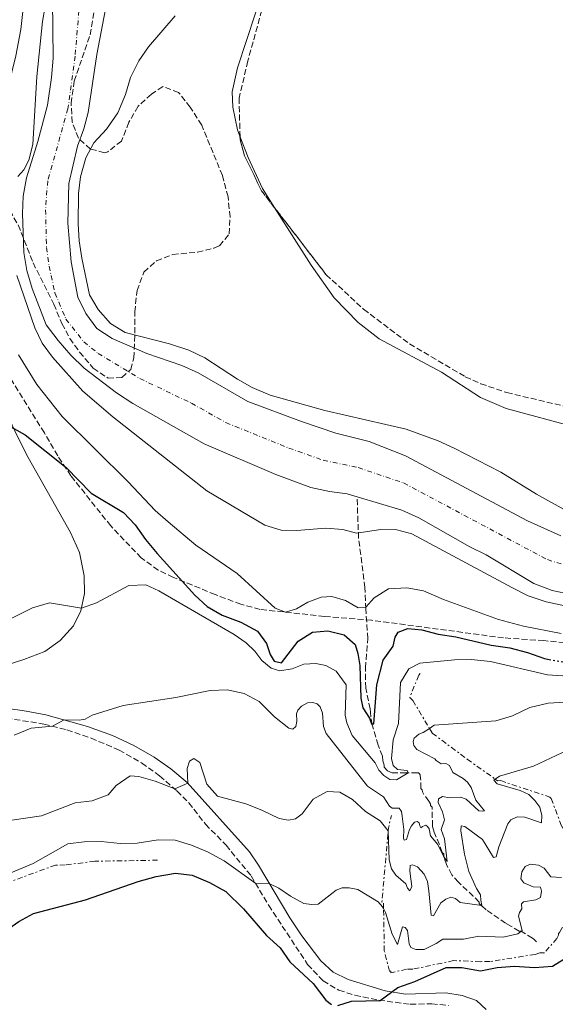
# Model space of a CAD drawing. Units: metres. Extents: x 641703 to 645166, y 4722943 to 4725326.
# Drawn here: x 643268 to 643426, y 4724038 to 4724329 of the extents above; entities that cross this region are included whole.
import ezdxf

# ---------------------------------------------------------------- set-up
doc = ezdxf.new("R2010")
doc.units = ezdxf.units.M
doc.header["$MEASUREMENT"] = 0
for name, pattern in [('DGN Style 3', [2.435890702152634, 1.739921930109024, -0.6959687720436097]), ('DGN Style 4', [2.7856150101045474, 1.391937544087219, -0.6959687720436097, 0.001739921930109024, -0.6959687720436097]), ('DGN Style 5', [1.217945351076317, 0.5219765790327072, -0.6959687720436097]), ('DGN Style 7', [3.4798438602180486, 1.565929737098122, -0.6959687720436097, 0.5219765790327072, -0.6959687720436097])]:
    doc.linetypes.add(name, pattern=pattern)
for name, color, linetype, lineweight in [('Barranco lineal', 142, 'DGN Style 3', 13), ('Camino', 7, 'DGN Style 3', 0), ('Cauce permanente', 151, 'Continuous', 13), ('Cauce permanente (área)', 142, 'Continuous', 13), ('Curva de nivel directora', 30, 'Continuous', 30), ('Curva de nivel directora no vista', 30, 'DGN Style 5', 30), ('Curva de nivel intermedia', 30, 'Continuous', 0), ('Eje cauce permanente (área)', 70, 'DGN Style 4', 0), ('Escarpado', 30, 'DGN Style 7', 0), ('Línea de cambio de uso (parcela vista)', 92, 'Continuous', 0), ('Margen derecho', 7, 'Continuous', 0), ('Zona arbolada', 92, 'DGN Style 3', 0)]:
    doc.layers.add(name, color=color, linetype=linetype, lineweight=lineweight)

msp = doc.modelspace()

# ---------------------------------------------------------------- linework, layer by layer
at = {"layer": 'Barranco lineal', "color": 142, "linetype": 'DGN Style 3', "lineweight": 13}
msp.add_polyline3d([(643420.5300000003, 4724056.939999999, 472.1300000000047), (643420.0499999998, 4724057.4, 472.1300000000047), (643419.6900000004, 4724057.730000001, 472.070000000007), (643419.3300000001, 4724058.039999999, 471.9199999999983), (643416.2800000003, 4724059.890000001, 469.7599999999948), (643415.8300000001, 4724060.100000001, 469.6900000000023), (643415.3700000001, 4724060.100000001, 469.6900000000023), (643413.0899999999, 4724061.470000001, 469.6100000000006), (643411.4000000004, 4724062.42, 469.070000000007), (643405.6600000003, 4724066.369999999, 465.429999999993), (643404.2999999998, 4724067.58, 464.8800000000047), (643403.6299999999, 4724068.24, 464.8000000000029), (643403.6200000001, 4724068.699999999, 464.8000000000029), (643401.8499999996, 4724070.41, 464.4199999999983), (643397.4400000004, 4724074.560000001, 462.0500000000029), (643395.4699999997, 4724076.74, 461.1000000000058), (643393.9299999997, 4724079.810000001, 460.1699999999983), (643393.1799999997, 4724081.970000001, 459.9199999999983), (643393.1600000003, 4724082.9, 459.9199999999983), (643392.6900000004, 4724083.350000001, 459.9199999999983), (643391.8399999999, 4724085.65, 459.8500000000058), (643390.25, 4724089.279999999, 458.7700000000041), (643389.7999999998, 4724091.140000001, 458.2799999999989), (643389.6699999999, 4724096.75, 457.4799999999959), (643389.2000000002, 4724097.210000001, 457.2299999999959), (643389.1900000004, 4724097.67, 457.2299999999959), (643388.7699999996, 4724098.5, 456.9600000000065), (643387.29, 4724100.42, 455.9499999999971), (643387.04, 4724100.82, 455.8300000000018), (643386.8399999999, 4724101.24, 455.7700000000041), (643386.7999999998, 4724101.800000001, 455.7700000000041), (643386.3300000001, 4724102.26, 455.7700000000041), (643386.3099999997, 4724105.119999999, 455.3500000000058), (643386.1699999999, 4724106.210000001, 455.0200000000041), (643385.9699999997, 4724106.59, 454.8999999999942), (643385.6600000003, 4724106.83, 454.8099999999977), (643385.3200000003, 4724106.880000001, 454.7899999999936), (643382, 4724106.82, 454.7599999999948), (643377.8700000001, 4724106.800000001, 454.2299999999959), (643376.4900000002, 4724107.470000001, 453.9400000000023), (643375.5499999998, 4724108.560000001, 453.570000000007), (643375.54, 4724109.029999999, 453.3300000000018), (643375.4199999999, 4724109.49, 453.1499999999942), (643375.1399999997, 4724110.430000001, 452.8800000000047), (643375.0300000003, 4724111.800000001, 452.8399999999965), (643373.7300000006, 4724115.01, 452.5299999999989), (643371.9699999997, 4724121.039999999, 450.429999999993), (643371.5800000001, 4724123.34, 449.9100000000035), (643371.5499999998, 4724124.730000001, 449.9100000000035), (643371.4100000003, 4724125.699999999, 449.7400000000052), (643370.0899999999, 4724131.880000001, 448.0399999999936), (643370.0099999999, 4724137.810000001, 447.7599999999948), (643370.7000000002, 4724146.480000001, 445.2799999999989), (643370.1200000001, 4724155.220000001, 444.5599999999977), (643369.8700000001, 4724161.539999999, 444.3500000000058), (643367.9800000006, 4724176.119999999, 441.0200000000041), (643367.5300000003, 4724188.32, 439.1999999999971)], dxfattribs=at)
at = {"layer": 'Camino', "color": 7, "linetype": 'DGN Style 3', "lineweight": 0}
msp.add_polyline3d([(643263.9699999985, 4724123.02, 458.600000000006), (643275.0599999992, 4724121.220000001, 459.7899999999935), (643281.8699999999, 4724119.49, 460.3600000000006), (643288.989999999, 4724117.070000002, 460.9900000000052), (643297.2899999982, 4724113.58, 462.0399999999936), (643303.9400000002, 4724109.750000002, 462.9700000000012), (643309.2499999986, 4724105.949999999, 464.0099999999949), (643314.3500000016, 4724101.52, 465.1399999999995), (643317.8399999985, 4724098.01, 465.8300000000019), (643322.7899999993, 4724091.689999999, 466.8699999999955), (643328.8400000001, 4724085.460000002, 467.929999999993), (643336.2800000008, 4724076.390000002, 469.5599999999978), (643341.4400000019, 4724067.710000002, 471.2799999999989), (643352.9400000019, 4724050.270000001, 473.3800000000048), (643357.4999999994, 4724045.45, 473.759999999995), (643362.1499999987, 4724042.66, 474.1100000000008), (643366.8999999984, 4724041.17, 474.600000000006), (643373.9799999995, 4724039.710000002, 474.9799999999959), (643383.2399999975, 4724038.51, 475.4900000000052), (643389.6000000011, 4724038.680000001, 476.3999999999942), (643394.5100000018, 4724038.120000001, 477.1499999999942)], dxfattribs=at)
at = {"layer": 'Cauce permanente', "color": 151, "linetype": 'Continuous', "lineweight": 13}
for points in [[(643430.75, 4724159.449999999, 439.1999999999971), (643425.1299999999, 4724160.710000001, 439.1999999999971), (643419.7100000001, 4724162.75, 439.1999999999971), (643405.6399999997, 4724171.25, 439.1999999999971), (643400.8200000003, 4724173.550000001, 439.1999999999971), (643385.7599999999, 4724182.109999999, 439.1999999999971), (643380.7599999999, 4724184.369999999, 439.1999999999971), (643367.5300000003, 4724188.32, 439.1999999999971), (643364.6200000001, 4724189.189999999, 439.1999999999971), (643359.3600000005, 4724189.890000001, 439.1600000000035), (643353.8799999999, 4724191.08, 439.1600000000035), (643343.5700000003, 4724194.930000001, 439.1600000000035), (643322.3700000001, 4724203.99, 439.1600000000035), (643301.3700000001, 4724215.859999999, 439.1600000000035), (643296.5300000003, 4724219.01, 439.1600000000035), (643286.9900000002, 4724226.27, 439.1600000000035), (643282.9900000002, 4724230.15, 439.1600000000035), (643279.2400000002, 4724234.449999999, 439.1600000000035), (643275.79, 4724239.08, 439.1600000000035), (643271.6200000001, 4724249.789999999, 439.1100000000006), (643270.0499999998, 4724255.16, 439.1100000000006), (643269.1500000004, 4724260.460000001, 439.1100000000006), (643268.7199999997, 4724271.980000001, 439.1100000000006), (643268.9600000001, 4724277.119999999, 439.1100000000006), (643269.9699999997, 4724282.529999999, 439.1100000000006), (643273.3200000003, 4724293.220000001, 439.070000000007), (643276.1600000003, 4724303.970000001, 439.0200000000041), (643277.3499999996, 4724312.180000001, 438.9799999999959), (643277.8300000001, 4724317.859999999, 438.9799999999959), (643277.6299999999, 4724335.02, 438.9799999999959)], [(643293.6699999999, 4724334.34, 438.9400000000023), (643290.7199999997, 4724318.91, 439.070000000007), (643288.1500000004, 4724301.84, 439.0299999999989), (643286.8799999999, 4724296.930000001, 439.0299999999989), (643284.9699999997, 4724291.83, 439.070000000007), (643282.4199999999, 4724280.800000001, 439.1100000000006), (643282.1699999999, 4724269.09, 439.25), (643283.1699999999, 4724257.730000001, 439.2899999999936), (643285.0700000003, 4724247.230000001, 439.4199999999983), (643287.4100000003, 4724242.480000001, 439.4700000000012), (643290.7100000001, 4724237.99, 439.4700000000012), (643295.1900000004, 4724235.08, 439.4700000000012), (643305.4299999997, 4724230.67, 439.4700000000012), (643315.7699999996, 4724227.100000001, 439.4199999999983), (643320.5899999999, 4724224.91, 439.3399999999965), (643335.2599999999, 4724216.49, 439.25), (643351.1699999999, 4724210.529999999, 439.1100000000006), (643361.2599999999, 4724207.140000001, 439.1100000000006), (643371.1200000001, 4724204.710000001, 439.0299999999989), (643381.8200000003, 4724200.480000001, 439.1100000000006), (643417.9000000004, 4724181.220000001, 439.1600000000035), (643427.7199999997, 4724176.800000001, 439.1600000000035)]]:
    msp.add_polyline3d(points, dxfattribs=at)
at = {"layer": 'Cauce permanente (área)', "color": 142, "linetype": 'Continuous', "lineweight": 13}
for points in [[(643277.6299999999, 4724335.02, 438.9799999999959), (643277.8300000001, 4724317.859999999, 438.9799999999959), (643277.3499999996, 4724312.180000001, 438.9799999999959), (643276.1600000003, 4724303.970000001, 439.0200000000041), (643273.3200000003, 4724293.220000001, 439.070000000007), (643269.9699999997, 4724282.529999999, 439.1100000000006), (643268.9600000001, 4724277.119999999, 439.1100000000006), (643268.7199999997, 4724271.980000001, 439.1100000000006), (643269.1500000004, 4724260.460000001, 439.1100000000006), (643270.0499999998, 4724255.16, 439.1100000000006), (643271.6200000001, 4724249.789999999, 439.1100000000006), (643275.79, 4724239.08, 439.1600000000035), (643279.2400000002, 4724234.449999999, 439.1600000000035), (643282.9900000002, 4724230.15, 439.1600000000035), (643286.9900000002, 4724226.27, 439.1600000000035), (643296.5300000003, 4724219.01, 439.1600000000035), (643301.3700000001, 4724215.859999999, 439.1600000000035), (643322.3700000001, 4724203.99, 439.1600000000035), (643343.5700000003, 4724194.930000001, 439.1600000000035), (643353.8799999999, 4724191.08, 439.1600000000035), (643359.3600000005, 4724189.890000001, 439.1600000000035), (643364.6200000001, 4724189.189999999, 439.1999999999971), (643367.5300000003, 4724188.32, 439.1999999999971)], [(643293.6699999999, 4724334.34, 438.9400000000023), (643290.7199999997, 4724318.91, 439.070000000007), (643288.1500000004, 4724301.84, 439.0299999999989), (643286.8799999999, 4724296.930000001, 439.0299999999989), (643284.9699999997, 4724291.83, 439.070000000007), (643282.4199999999, 4724280.800000001, 439.1100000000006), (643282.1699999999, 4724269.09, 439.25), (643283.1699999999, 4724257.730000001, 439.2899999999936), (643285.0700000003, 4724247.230000001, 439.4199999999983), (643287.4100000003, 4724242.480000001, 439.4700000000012), (643290.7100000001, 4724237.99, 439.4700000000012), (643295.1900000004, 4724235.08, 439.4700000000012), (643305.4299999997, 4724230.67, 439.4700000000012), (643315.7699999996, 4724227.100000001, 439.4199999999983), (643320.5899999999, 4724224.91, 439.3399999999965), (643335.2599999999, 4724216.49, 439.25), (643351.1699999999, 4724210.529999999, 439.1100000000006), (643361.2599999999, 4724207.140000001, 439.1100000000006), (643371.1200000001, 4724204.710000001, 439.0299999999989), (643381.8200000003, 4724200.480000001, 439.1100000000006), (643417.9000000004, 4724181.220000001, 439.1600000000035), (643427.7199999997, 4724176.800000001, 439.1600000000035)], [(643367.5300000003, 4724188.32, 439.1999999999971), (643380.7599999999, 4724184.369999999, 439.1999999999971), (643385.7599999999, 4724182.109999999, 439.1999999999971), (643400.8200000003, 4724173.550000001, 439.1999999999971), (643405.6399999997, 4724171.25, 439.1999999999971), (643419.7100000001, 4724162.75, 439.1999999999971), (643425.1299999999, 4724160.710000001, 439.1999999999971), (643430.75, 4724159.449999999, 439.1999999999971)]]:
    msp.add_polyline3d(points, dxfattribs=at)
at = {"layer": 'Curva de nivel directora', "color": 30, "linetype": 'Continuous', "lineweight": 30, "flags": 128}
for points, elevation in [([(643260.249999999, 4724211.77), (643269.5899999997, 4724206.640000002), (643281.6100000006, 4724196.95), (643289.0800000007, 4724189.380000002), (643298.6000000002, 4724183.730000001), (643302.02, 4724180.080000003), (643305.0399999998, 4724175.760000001), (643308.5600000002, 4724171.580000001), (643319.6199999999, 4724159.25), (643323.3199999991, 4724155.900000001), (643327.709999999, 4724153.410000001), (643333.1799999984, 4724151.310000001), (643338.1699999997, 4724148.660000003), (643340.7899999992, 4724145.060000001), (643341.9099999992, 4724141.75), (643343.0899999993, 4724139.820000002), (643345.2300000006, 4724139.33), (643350.1599999992, 4724145.710000001), (643354.3799999993, 4724148.4), (643358.8699999996, 4724148.750000001), (643363.7499999991, 4724147.550000001), (643366.9700000001, 4724144.730000002), (643367.7900000003, 4724142.029999999), (643368.3099999988, 4724138.560000001), (643368.690000001, 4724128.920000001), (643369.2299999997, 4724126.000000001), (643371.19, 4724122.95), (643371.8000000003, 4724121.28), (643372.4599999995, 4724121.289999999), (643373.4099999995, 4724132.83), (643375.2699999991, 4724140.070000002), (643378.1999999996, 4724144.260000001), (643378.8099999997, 4724146.880000004), (643379.7100000004, 4724148.350000001), (643382.5099999988, 4724149.470000001), (643386.6100000005, 4724149.090000001), (643391.4499999996, 4724147.810000002), (643396.6500000008, 4724147.000000001), (643407.0999999981, 4724144.550000001), (643412.6599999992, 4724143.699999999), (643417.8200000003, 4724142.350000001), (643422.8499999995, 4724140.57), (643424.2099999984, 4724140.32)], 450), ([(643225.730000001, 4724036.410000001), (643229.7499999999, 4724039.37), (643233.999999999, 4724042.28), (643238.3499999987, 4724044.75), (643249.3500000002, 4724049.760000002), (643253.7600000004, 4724052.100000001), (643258.2999999998, 4724055.380000001), (643263.0199999984, 4724059.67), (643267.6299999995, 4724062.910000001), (643272.0499999984, 4724065.260000001), (643287.3899999985, 4724069.320000002), (643302.9099999998, 4724074.750000001), (643308.2699999996, 4724076.240000002), (643313.9, 4724077.180000001), (643318.8499999987, 4724076.619999999), (643323.9999999986, 4724074.430000002), (643328.7999999997, 4724071.789999999), (643333.9699999997, 4724066.660000003), (643340.7600000004, 4724058.840000001), (643344.7900000003, 4724055.170000001), (643347.6699999992, 4724051.08), (643354.5999999982, 4724044.660000001), (643358.3399999999, 4724039.720000001), (643359.9800000006, 4724038.490000002)], 475), ([(643361.8099999989, 4724038.180000001), (643365.8799999993, 4724039.45), (643374.3399999993, 4724039.660000001), (643379.5799999986, 4724043.430000002), (643384.5699999997, 4724045.28), (643393.7999999988, 4724049.400000001), (643398.4999999994, 4724049.400000001), (643403.9699999989, 4724048.42), (643408.8799999995, 4724049.390000001), (643414.0199999983, 4724049.720000002), (643419.9100000003, 4724049.400000001), (643425.1899999997, 4724049.730000001), (643428.6299999997, 4724051.789999999), (643432.1700000003, 4724055.87), (643436.3200000009, 4724057.79), (643447.1999999996, 4724058.11), (643450.959999999, 4724059.520000001)], 475)]:
    msp.add_lwpolyline(points, dxfattribs=dict(at, elevation=elevation))
at = {"layer": 'Curva de nivel directora no vista', "color": 30, "linetype": 'DGN Style 5', "lineweight": 30, "elevation": 450, "flags": 128}
msp.add_lwpolyline([(643424.2099999984, 4724140.32), (643427.2500000005, 4724139.77), (643443.239999999, 4724138)], dxfattribs=at)
at = {"layer": 'Curva de nivel intermedia', "color": 30, "linetype": 'Continuous', "lineweight": 0, "flags": 128}
for points, elevation in [([(643270.6400000004, 4724287.71), (643271.8099999994, 4724292.34), (643273.0200000008, 4724312.429999999), (643274.6400000014, 4724328.689999999), (643276.7400000001, 4724340.529999999)], 440), ([(643313.8500000008, 4724330.300000002), (643305.9800000007, 4724321.159999999), (643303.1100000008, 4724317.069999999), (643300.6000000007, 4724312.13), (643299.1800000013, 4724307.149999999), (643296.8900000004, 4724301.720000001), (643293.5300000008, 4724296.92), (643289.8300000017, 4724292.819999999), (643287.5000000002, 4724288.4), (643285.8399999995, 4724282.83), (643285.2699999996, 4724277.859999999), (643285.2100000015, 4724268.92), (643285.5100000009, 4724263.930000001), (643286.290000001, 4724258.809999999), (643288.5500000007, 4724247.98), (643291.060000001, 4724243.67), (643294.7200000001, 4724239.509999998), (643299.0700000018, 4724236.869999998), (643312.1800000012, 4724233.46), (643317.8400000007, 4724231.59), (643322.6300000006, 4724229.359999998), (643332.2000000017, 4724223.100000001), (643336.5300000012, 4724220.599999999), (643341.8900000012, 4724218.31), (643358.0600000005, 4724213.84), (643382.0700000008, 4724208.27), (643391.4699999997, 4724204.829999999), (643396.2000000017, 4724202.720000001), (643409.9400000012, 4724195.569999999), (643420.5600000008, 4724189.09), (643429.6100000008, 4724184.069999999)], 440), ([(643267.3800000015, 4724282.88), (643269.1600000006, 4724284.889999999), (643270.6400000004, 4724287.71)], 440), ([(643428.8600000021, 4724156.179999999), (643423.3400000011, 4724157.37), (643418.0999999996, 4724159.109999998), (643413.2100000014, 4724161.560000001), (643383.7100000014, 4724177.359999999), (643379.2600000012, 4724178.57), (643374.5400000005, 4724178.640000001), (643367.360000001, 4724177.599999998), (643363.2999999998, 4724178.710000001), (643358.3100000008, 4724179.09), (643349.6500000019, 4724178.390000001), (643345.1100000021, 4724178.49), (643340.320000002, 4724179.949999999), (643323.1600000004, 4724190.140000001), (643295.4000000017, 4724211.92), (643286.5900000005, 4724219.480000001), (643277.6100000018, 4724229.600000001), (643274.5300000019, 4724233.739999999), (643272.4000000017, 4724238.259999999), (643267.130000001, 4724253.65)], 440), ([(643427.7600000001, 4724147.96), (643416.7100000017, 4724150.099999999), (643409.2500000006, 4724152.140000001), (643393.0600000012, 4724158.019999998), (643387.1400000001, 4724160.59), (643382.2100000017, 4724161.469999999), (643376.7700000012, 4724161.21), (643372.5500000013, 4724158.53), (643370.1500000006, 4724155.789999999), (643367.8200000015, 4724155.57), (643364.1300000013, 4724157.75), (643360.0400000009, 4724158.890000001), (643356.9200000005, 4724158.669999998), (643352.9700000009, 4724157.260000001), (643349.6300000016, 4724155.249999999), (643346.3900000006, 4724154.279999998), (643343.390000001, 4724155.480000001), (643332.1400000014, 4724165.710000002), (643319.9100000004, 4724174.039999997), (643311.7200000007, 4724180.939999999), (643307.9700000001, 4724184.25), (643299.9800000016, 4724192.789999999), (643280.4200000014, 4724212.08), (643273.0000000007, 4724221.529999998), (643267.6000000006, 4724230.220000001)], 445), ([(643435.8600000005, 4724135.019999998), (643423.7900000005, 4724135.749999999), (643406.9100000004, 4724139.689999999), (643401.270000001, 4724140.3), (643396.270000001, 4724140.21), (643386.0800000007, 4724139.24), (643382.7700000004, 4724137.56), (643380.3899999999, 4724133.55), (643379.7300000006, 4724121.369999997), (643378.2100000007, 4724116.600000001), (643377.7200000011, 4724111.100000001), (643378.2199999995, 4724108.980000001), (643379.4800000002, 4724107.829999999), (643382.280000001, 4724107.480000001), (643382.5800000004, 4724106.850000001), (643379.1400000005, 4724104.73), (643377.1800000002, 4724104.850000001), (643375.3899999999, 4724106.059999999), (643373.9500000004, 4724107.670000001), (643372.9199999999, 4724109.81), (643366.0600000002, 4724117.859999998), (643364.4800000021, 4724121.56), (643364.0500000007, 4724123.9), (643364.3000000011, 4724132.800000001), (643361.3300000007, 4724136.830000001), (643358.2900000007, 4724138.519999999), (643355.4100000019, 4724139.079999999), (643351.8300000011, 4724138.919999998), (643348.3399999996, 4724137.51), (643344.7000000008, 4724137.000000001), (643342.1700000007, 4724137.699999998), (643339.4400000013, 4724140.029999999), (643337.3400000003, 4724142.73), (643334.8200000012, 4724145.250000001), (643331.2699999996, 4724147.67), (643308.9800000003, 4724160.59), (643305.1600000004, 4724162.31), (643300.1600000004, 4724162.150000001), (643290.6299999995, 4724157.07), (643286.1500000004, 4724155.409999999), (643276.7500000013, 4724157.029999998), (643271.6999999997, 4724155.539999999), (643257.0999999996, 4724148.390000002)], 455), ([(643390.8700000007, 4724110.46), (643392.3400000016, 4724109.51), (643393.7200000006, 4724109.579999999), (643394.8300000015, 4724109.029999999), (643395.7800000014, 4724106.899999999), (643398.8600000015, 4724105.189999999), (643400.1700000013, 4724104.039999999), (643401.1900000006, 4724102.500000001), (643402.63, 4724098.779999999), (643405.1900000015, 4724095.609999999), (643404.4900000019, 4724095.48), (643403.5100000007, 4724095.59), (643399.7199999997, 4724099.060000001), (643398.0700000002, 4724099.7), (643394.78, 4724099.460000001), (643392.7700000006, 4724099.87), (643391.6100000006, 4724099.189999998), (643391.4699999997, 4724098.109999998), (643392.7500000005, 4724095.289999997), (643393.3800000009, 4724092.949999999), (643392.3700000005, 4724090.08), (643393.3400000005, 4724087.359999999), (643394.150000002, 4724080.640000001), (643393.05, 4724082.23), (643391.4100000015, 4724085.720000001), (643389.1800000009, 4724088.24), (643388.8099999998, 4724090.300000001), (643388.3499999995, 4724091.039999999), (643387.870000001, 4724091.340000001), (643386.8600000008, 4724090.949999999), (643386.3900000014, 4724090.569999999), (643386.0600000005, 4724091.199999999), (643385.9100000008, 4724092.029999998), (643385.2800000005, 4724092.480000001), (643384.4900000015, 4724092.239999999), (643383.6300000009, 4724091.180000001), (643383.0499999998, 4724090.07), (643382.1, 4724087.130000002), (643381.4800000007, 4724086.959999999), (643381.2100000002, 4724087.539999999), (643381.3300000011, 4724090.130000001), (643380.8900000006, 4724094.05), (643380.6100000013, 4724095.41), (643379.99, 4724096.369999999), (643377.8999999999, 4724096.439999999), (643377.1600000003, 4724097.039999999), (643375.3800000009, 4724099.789999999), (643370.6300000012, 4724102.859999998), (643358.4200000004, 4724118.41), (643357.6100000013, 4724120.51), (643357.3300000018, 4724124.470000001), (643356.6900000003, 4724126.320000002), (643355.7300000014, 4724127.199999999), (643354.4500000007, 4724127.579999999), (643352.8900000005, 4724127.51), (643351.1200000002, 4724126.5), (643350.0700000019, 4724125.390000002), (643349.6300000016, 4724124.230000001), (643349.7300000022, 4724122.119999999), (643349.4400000017, 4724120.539999999), (643348.6000000011, 4724119.710000002), (643347.3499999995, 4724120.039999999), (643343.1299999994, 4724123.349999998), (643338.6500000001, 4724127.899999999), (643334.2300000011, 4724130.230000001), (643329.1500000006, 4724131.31), (643324.1500000006, 4724131.17), (643314.0000000006, 4724129.109999998), (643298.4500000004, 4724126.689999999), (643289.2999999997, 4724123.819999999), (643287.3000000013, 4724122.67), (643285.5100000009, 4724122.359999998), (643281.0200000005, 4724122.460000001), (643277.5700000017, 4724120.579999999), (643271.320000002, 4724120), (643266.2700000005, 4724117.939999999)], 460.0000000000001), ([(643437.2199999995, 4724128.17), (643423.9500000014, 4724127.430000001), (643418.5600000002, 4724126.09), (643413.4600000017, 4724123.63), (643408.4700000006, 4724122.17), (643390.3299999998, 4724120.909999999), (643388.9094157722, 4724119.971712884)], 460.0000000000001), ([(643388.9094157722, 4724119.971712884), (643387.0900000011, 4724118.769999999), (643385.760000001, 4724118.27), (643384.400000002, 4724117.109999999), (643384.1300000016, 4724116.130000001), (643384.3300000007, 4724114.899999999), (643385.1399999997, 4724113.769999998), (643390.4700000006, 4724111.019999999), (643390.8700000007, 4724110.46)], 460.0000000000001), ([(643455.0499999995, 4724113.67), (643447.650000001, 4724115.619999999), (643443.2099999997, 4724116.130000001), (643437.9100000003, 4724116.019999999), (643432.9900000005, 4724115.109999999), (643419.670000001, 4724108.830000001), (643409.5900000003, 4724105.9), (643408.3319920851, 4724105.00769206)], 465.0000000000001), ([(643376.7233247414, 4724089.735844073), (643374.3600000016, 4724092.689999999), (643369.9900000019, 4724095.390000001), (643366.1699999997, 4724098.980000001), (643362.4900000006, 4724101.119999999), (643358.7100000009, 4724101.340000001), (643354.6100000016, 4724099.079999999), (643351.3100000003, 4724094.689999999), (643349.4000000014, 4724093.260000001), (643347.3200000004, 4724092.9), (643344.5800000001, 4724093.31), (643339.4000000012, 4724095.84), (643334.7400000008, 4724097.65), (643326.3200000009, 4724099.970000001), (643323.1400000004, 4724103.539999999), (643321.150000001, 4724109.850000001), (643319.3800000007, 4724111.05), (643318.0199999994, 4724110.259999999), (643317.4000000004, 4724108.109999998), (643317.5400000011, 4724103.770000001), (643313.7200000011, 4724102.069999999), (643307.9500000001, 4724104.349999999), (643303.1399999999, 4724105.719999999), (643300.5300000014, 4724105.980000001), (643296.4200000009, 4724103.109999998), (643294.0100000014, 4724100.319999999), (643289.3100000008, 4724098.619999998), (643284.3200000018, 4724097.939999999), (643274.4000000021, 4724094.15), (643265.6400000004, 4724092.880000001)], 465), ([(643408.3319920851, 4724105.00769206), (643407.8700000015, 4724104.680000001), (643408.8500000006, 4724103.619999998), (643415.6900000002, 4724101.649999999), (643418.2100000014, 4724100.449999998), (643420.0100000007, 4724098.630000002), (643421.4900000005, 4724096.74), (643422.1100000018, 4724094.219999999), (643421.9700000011, 4724092.069999999), (643417.1000000006, 4724093.75), (643414.8300000018, 4724093.800000002), (643412.9299999997, 4724093.01), (643412.0500000013, 4724091.79), (643409.4200000004, 4724084.960000001), (643408.6200000002, 4724082.02), (643407.790000001, 4724081.81), (643404.6000000014, 4724087.130000002), (643399.3300000009, 4724091.019999999), (643398.2300000011, 4724091.170000001), (643398.1300000006, 4724089.76), (643399.2100000002, 4724082.789999999), (643400.490000001, 4724077.690000001), (643402.7700000008, 4724072.690000001), (643404.0100000014, 4724070.800000002), (643404.0500000016, 4724069.220000001), (643404.36, 4724067.660000001), (643397.9800000008, 4724068.56), (643396.5800000017, 4724069.779999999), (643395.2400000005, 4724070.180000001), (643393.7600000009, 4724069.55), (643392.3100000002, 4724068.470000001), (643390.150000001, 4724064.599999999), (643389.3700000009, 4724064.82), (643388.7600000007, 4724072.009999998), (643388.2900000013, 4724074.769999999), (643387.3200000012, 4724076.899999999), (643385.4000000012, 4724079.099999999), (643383.9400000017, 4724079.720000001), (643383.1799999995, 4724079.439999998), (643383.0800000011, 4724077.84), (643383.6900000013, 4724073.26), (643383.1400000014, 4724071.99), (643382.4300000007, 4724072.8), (643381.9000000008, 4724074.08), (643378.9900000007, 4724076.630000001), (643377.700000001, 4724078.499999999), (643376.9700000001, 4724081.13), (643376.76, 4724089.689999999), (643376.7233247414, 4724089.735844073)], 465), ([(643375.3537263656, 4724066.80467262), (643375.0900000003, 4724067.319999998), (643373.7900000017, 4724068.74), (643367.75, 4724072.439999999), (643365.230000001, 4724072.9), (643363.1400000011, 4724072.849999999), (643361.3600000018, 4724072.209999999), (643356.030000001, 4724068.039999999), (643354.1600000003, 4724067.939999998), (643351.8500000011, 4724068.269999999), (643347.8900000004, 4724070.390000001), (643344.4300000004, 4724072.779999999), (643341.7600000015, 4724074.02), (643337.5999999996, 4724074.17), (643328.2800000012, 4724080.88), (643323.3800000016, 4724083.550000001), (643318.640000001, 4724085.529999999), (643313.8600000021, 4724087), (643308.8200000017, 4724087.08), (643302.6300000002, 4724086.09), (643297.6300000001, 4724086.019999999), (643291.9700000007, 4724086.56), (643286.9700000006, 4724086.470000001), (643282.1800000005, 4724085.830000001), (643271.8600000007, 4724080.089999998), (643262.2600000006, 4724076.069999999)], 470), ([(643427.8899999999, 4724075.929999999), (643424.7300000014, 4724076.179999999), (643422.8099999992, 4724078.710000002), (643421.0800000014, 4724079.619999999), (643418.6100000015, 4724079.829999999), (643417.2000000011, 4724079.189999999), (643416.230000001, 4724077.59), (643415.9299999994, 4724075.569999999), (643416.7600000009, 4724074.390000001), (643419.5500000003, 4724073.159999999), (643421.6800000004, 4724073.07), (643421.9800000022, 4724071.890000001), (643421.6500000014, 4724070.019999999), (643420.3500000006, 4724069.319999999), (643416.6400000001, 4724068.77), (643416.1300000005, 4724068.139999999), (643416.1600000019, 4724066.669999998), (643415.5000000001, 4724065.600000001), (643415.2000000007, 4724064.560000001), (643416.2700000014, 4724060.289999999), (643415.0000000016, 4724059.33), (643410.6900000002, 4724058.32), (643403.4500000003, 4724058.619999999), (643398.9400000019, 4724057.699999998), (643392.8399999999, 4724057.73), (643390.9300000012, 4724056.439999998), (643387.3600000015, 4724054.71), (643384.8700000015, 4724054.71), (643383.4500000001, 4724055.26), (643382.9, 4724056.359999999), (643382.4100000005, 4724060.26), (643381.74, 4724061.199999999), (643380.9199999997, 4724061.329999999), (643379.5200000005, 4724056.149999999), (643377.9100000011, 4724059.25), (643375.9599999998, 4724065.619999998), (643375.3537263656, 4724066.80467262)], 470)]:
    msp.add_lwpolyline(points, dxfattribs=dict(at, elevation=elevation))
at = {"layer": 'Eje cauce permanente (área)', "color": 70, "linetype": 'DGN Style 4', "lineweight": 0}
for points in [[(643307.4600000001, 4724370.619999999, 438.7799999999989), (643307.3899999997, 4724369.609999999, 438.7799999999989), (643305.1699999999, 4724365.24, 438.7799999999989), (643303.0700000003, 4724362.58, 438.7799999999989), (643293.9699999997, 4724353.77, 438.8600000000006), (643290.75, 4724351.09, 438.8899999999995), (643288.8200000003, 4724347.529999999, 438.9100000000035), (643285.6500000004, 4724334.680000001, 438.9600000000065), (643284.2800000003, 4724318.390000001, 439.0299999999989), (643282.1600000003, 4724302.91, 439.0200000000041), (643276.2000000002, 4724281.67, 439.1100000000006), (643275.5700000003, 4724273.109999999, 439.179999999993), (643275.8300000001, 4724261.949999999, 439.1900000000023), (643276.6100000005, 4724256.449999999, 439.1999999999971), (643278.3499999996, 4724248.51, 439.2700000000041), (643281.5999999996, 4724240.779999999, 439.320000000007), (643286.8499999996, 4724234.07, 439.320000000007), (643291.0899999999, 4724230.680000001, 439.320000000007), (643303.4000000004, 4724223.27, 439.320000000007), (643318.6399999997, 4724215.970000001, 439.25), (643328.8200000003, 4724210.24, 439.2100000000065), (643347.3700000001, 4724202.730000001, 439.1399999999995), (643357.5700000003, 4724199.109999999, 439.1399999999995), (643367.8700000001, 4724196.949999999, 439.1199999999953)], [(643367.8700000001, 4724196.949999999, 439.1199999999953), (643381.29, 4724192.430000001, 439.1499999999942), (643423.7199999997, 4724169.779999999, 439.179999999993), (643432.0199999996, 4724167.199999999, 439.1900000000023), (643437.6100000005, 4724166.07, 439.1999999999971), (643446.0199999996, 4724165.5, 439.2299999999959), (643462.0300000003, 4724165.460000001, 439.320000000007), (643494.5599999997, 4724167.960000001, 439.7100000000065), (643500.4199999999, 4724168.189999999, 439.7799999999989), (643508.8300000001, 4724167.859999999, 439.820000000007), (643517.1500000004, 4724166.699999999, 439.8300000000018), (643527.5300000003, 4724163.58, 439.929999999993), (643535.25, 4724160.58, 439.9600000000065), (643543.2599999999, 4724158.859999999, 440), (643557.9800000006, 4724158.65, 440.0399999999936), (643571.8099999997, 4724159.380000001, 440.1399999999995), (643577.3399999999, 4724158.470000001, 440.1999999999971), (643583.0800000001, 4724156.859999999, 440.2700000000041), (643593.2100000001, 4724152.779999999, 440.3300000000018)]]:
    msp.add_polyline3d(points, dxfattribs=at)
at = {"layer": 'Escarpado', "color": 30, "linetype": 'DGN Style 7', "lineweight": 0, "extrusion": (0.987858455913879, -0.06357885300244598, 0.1417511923418648), "elevation": 335278.9029185512, "flags": 128}
msp.add_lwpolyline([(4755658.270390535, -47540.81993054182), (4755659.027271725, -47540.94761990843), (4755662.805448191, -47545.38240091613)], dxfattribs=at)
at = {"layer": 'Escarpado', "color": 30, "linetype": 'DGN Style 7', "lineweight": 0, "extrusion": (-0.008145998454710354, 0.166048156647617, 0.9860839986446918), "elevation": 779644.385823914, "flags": 128}
msp.add_lwpolyline([(-874077.6644211634, -4621567.061982679), (-874077.722134711, -4621568.953389758), (-874077.2621972613, -4621568.965766698), (-874080.1559816434, -4621590.220778421)], dxfattribs=at)
at = {"layer": 'Escarpado', "color": 30, "linetype": 'DGN Style 7', "lineweight": 0}
for points in [[(643386.1900000002, 4724136.119999997, 456.5000000000001), (643385.740000001, 4724135.65, 456.75), (643383.07, 4724129.109999998, 457.479999999996), (643384.0100000009, 4724128.199999998, 457.479999999996), (643388.9094157722, 4724119.971712884, 460.6040000000066)], [(643388.9094157722, 4724119.971712884, 460.6040000000066), (643389.7500000009, 4724118.560000001, 461.1399999999995), (643400.0900000008, 4724110.849999999, 464.3099999999977), (643408.3319920851, 4724105.00769206, 464.9930000000023)], [(643408.3319920851, 4724105.00769206, 464.9930000000023), (643409.0200000004, 4724104.519999999, 465.0500000000029), (643409.9400000012, 4724104.529999998, 465.2899999999936), (643424.4100000019, 4724099.680000001, 467.0000000000001), (643424.8800000012, 4724099.230000001, 467.0000000000001), (643427.8000000004, 4724091.390000001, 468.7100000000065), (643428.280000001, 4724090.48, 468.7100000000065), (643429.2199999997, 4724090.029999998, 468.7100000000065), (643440.959386504, 4724079.997811859, 469.8800999999949)], [(643308.6600000008, 4724081.05, 472.3999999999942), (643290.110000001, 4724080.73, 471.4299999999931), (643281.310000001, 4724079.639999999, 470.6900000000024), (643278.5300000005, 4724079.599999999, 470.6900000000024), (643263.7800000005, 4724074.230000001, 470.2100000000065), (643244.4599999996, 4724065.079999999, 470.2100000000065), (643243.540000001, 4724064.599999999, 470.4499999999972), (643220.2200000014, 4724045.630000001, 470.9400000000024), (643219.7499999999, 4724045.62, 470.9400000000024), (643219.7600000009, 4724045.159999999, 470.9400000000024), (643219.3000000004, 4724045.15, 470.9400000000024), (643203.7600000014, 4724031.890000002, 470.9400000000024)], [(643440.959386504, 4724079.997811859, 469.8800999999949), (643441.4599999995, 4724079.57, 469.929999999993), (643441.4700000007, 4724079.109999999, 469.929999999993), (643432.8099999994, 4724070.609999999, 471.6399999999995), (643427.4299999994, 4724059.84, 472.6100000000006), (643426.98, 4724059.369999998, 472.8600000000009), (643426.98, 4724058.91, 472.8600000000009), (643426.5399999997, 4724057.970000002, 472.8600000000009), (643422.9000000008, 4724053.729999999, 473.5899999999965), (643421.5100000006, 4724053.710000001, 473.5899999999965), (643420.1300000015, 4724053.220000001, 473.8399999999965), (643406.7100000014, 4724051.13, 474.0800000000018), (643403.9300000009, 4724051.08, 474.0800000000018), (643396.0400000007, 4724051.399999999, 473.1000000000058), (643384.0199999999, 4724048.87, 472.3699999999956), (643382.1700000013, 4724048.839999998, 472.3699999999956), (643377.5500000013, 4724047.83, 472.1300000000048), (643377.54, 4724048.3, 472.1300000000048), (643377.0700000006, 4724048.289999999, 472.1300000000048), (643375.5799999998, 4724054.289999999, 471.3899999999996), (643375.3537263656, 4724066.80467262, 469.2664999999981)]]:
    msp.add_polyline3d(points, dxfattribs=at)
at = {"layer": 'Línea de cambio de uso (parcela vista)', "color": 92, "linetype": 'Continuous', "lineweight": 0}
for points in [[(643220.1823000005, 4724388.3224, 442.179999999993), (643225.0599999997, 4724386.189999999, 442.179999999993), (643233.7199999997, 4724381.980000001, 442.2599999999948), (643240.7400000002, 4724377.76, 442.3500000000058), (643248.5499999998, 4724371.560000001, 442.4400000000023), (643253.1699999999, 4724366.26, 442.5299999999989), (643257.04, 4724360.470000001, 442.4600000000065), (643260.3600000005, 4724354.449999999, 442.3999999999942), (643262.3200000003, 4724349.380000001, 442.3500000000058), (643267.6600000003, 4724342, 442.3500000000058), (643268.9800000006, 4724338.17, 442.3500000000058), (643269.0700000003, 4724333.390000001, 442.3999999999942), (643268.2800000003, 4724326.300000001, 442.5299999999989), (643266.8200000003, 4724318.550000001, 442.8000000000029), (643264.5599999997, 4724309.26, 443.0200000000041), (643258.8899999997, 4724291.810000001, 443.6399999999995), (643257.0300000003, 4724283.699999999, 444.0599999999977), (643255.9900000002, 4724275.74, 444.4100000000035), (643255.7622999996, 4724267.081300001, 444.9475999999996)], [(643345.5103000002, 4724355.452199999, 442.4008999999933), (643345.4000000004, 4724355.34, 442.3999999999942), (643342.3799999999, 4724348.869999999, 442.3999999999942), (643339.8700000001, 4724340.4, 442.3000000000029), (643337.5800000001, 4724331.130000001, 442.1600000000035), (643332.2300000006, 4724314.949999999, 442.2299999999959), (643330.6500000004, 4724307.880000001, 442.3000000000029), (643330.8799999999, 4724303.41, 442.3999999999942), (643332.2699999996, 4724296.689999999, 442.570000000007), (643332.9672999998, 4724294.831300001, 442.6016999999993)], [(643332.9672999998, 4724294.831300001, 442.6016999999993), (643335.3499999996, 4724288.480000001, 442.7100000000065), (643339.5899999999, 4724279.390000001, 443.0599999999977), (643343.2878000002, 4724273.552200001, 443.0420000000013)], [(643343.2878000002, 4724273.552200001, 443.0420000000013), (643353.9500000002, 4724256.720000001, 442.9900000000052), (643360.79, 4724247.119999999, 442.9199999999983), (643367.8899999997, 4724239.779999999, 442.8500000000058), (643374.0999999996, 4724235.01, 443.0200000000041), (643392.4500000002, 4724225.119999999, 442.820000000007), (643403.9400000004, 4724217.609999999, 442.9199999999983), (643411.54, 4724214.449999999, 442.8500000000058), (643432.75, 4724208.730000001, 442.9199999999983), (643442.2199999997, 4724205.600000001, 442.820000000007), (643453.8499999996, 4724201.300000001, 442.8500000000058), (643464.2028000001, 4724199.017200001, 442.8231999999989)], [(643258.6895000003, 4724237.752599999, 447.757700000002), (643259.5800000001, 4724232.869999999, 448), (643260.5599999997, 4724225.029999999, 448.4700000000012), (643262.0700000003, 4724219.01, 448.8699999999953), (643264.79, 4724211.380000001, 449.6199999999953), (643267.3399999999, 4724205.970000001, 450.3300000000018), (643270.4500000002, 4724199.91, 451.1300000000047), (643282.9600000001, 4724177.82, 453.0299999999989), (643285.5899999999, 4724171.859999999, 453.5), (643286.9500000002, 4724164.99, 454.1000000000058), (643287.0300000003, 4724159.779999999, 454.5599999999977), (643286.0099999999, 4724154.710000001, 455.070000000007), (643283.7800000003, 4724150.26, 455.5200000000041), (643279.8399999999, 4724145.890000001, 456.0299999999989), (643275.3200000003, 4724142.66, 456.2200000000012), (643269.1100000005, 4724140.310000001, 456.25), (643248.8099999997, 4724133.76, 455.9400000000023), (643238.3899999997, 4724130.029999999, 455.5200000000041), (643229.5199999996, 4724128.17, 455.0299999999989), (643220.6299999999, 4724127.230000001, 454.2299999999959), (643190.2000000002, 4724127.52, 451.8099999999977), (643180.4600000001, 4724125.720000001, 451.2100000000065)]]:
    msp.add_polyline3d(points, dxfattribs=at)
at = {"layer": 'Margen derecho', "color": 7, "linetype": 'Continuous', "lineweight": 0}
msp.add_polyline3d([(643261.979999999, 4724126.100000001, 458.1399999999994), (643268.7499999994, 4724125.279999999, 458.8500000000059), (643275.6200000005, 4724124.000000001, 459.5599999999976), (643287.8999999983, 4724120.51, 460.5599999999976), (643295.339999999, 4724117.880000001, 461.4199999999984), (643301.64, 4724114.930000001, 462.4600000000065), (643307.6700000005, 4724111.439999999, 463.3500000000059), (643312.6000000014, 4724108.040000002, 464.0800000000019), (643317.3299999988, 4724104, 464.9600000000065), (643335.7499999988, 4724083.550000001, 468.4900000000051), (643338.4699999992, 4724079.550000002, 469.1100000000007), (643347.6999999982, 4724064.010000001, 471.6100000000007), (643351.2299999997, 4724058.670000001, 472.3300000000018), (643356.82, 4724051.34, 473.050000000003), (643360.4799999989, 4724047.960000002, 473.4700000000012), (643364.9200000003, 4724045.78, 473.9799999999959), (643375.7899999977, 4724042.45, 474.8699999999955), (643381.8099999992, 4724041.520000001, 475.2899999999937), (643393.6999999982, 4724041.86, 476.9299999999931), (643398.5899999988, 4724041.130000002, 477.7100000000065), (643402.760000002, 4724039.58, 478.3699999999955), (643405.69, 4724036.949999999, 478.5899999999965)], dxfattribs=at)
at = {"layer": 'Zona arbolada', "color": 92, "linetype": 'DGN Style 3', "lineweight": 0, "elevation": 445.929999999993, "flags": 128}
msp.add_lwpolyline([(643332.9672999998, 4724294.831300001), (643332.9900000002, 4724293.84), (643334.3200000003, 4724289.02), (643339.3600000005, 4724278.65), (643343.2878000002, 4724273.552200001)], dxfattribs=at)
at = {"layer": 'Zona arbolada', "color": 92, "linetype": 'DGN Style 3', "lineweight": 0}
for points in [[(643345.5103000002, 4724355.452199999, 445.3871000000072), (643343.9900000002, 4724351.189999999, 445.5500000000029), (643341.3899999997, 4724340.51, 445.8000000000029), (643340.0599999997, 4724334.369999999, 445.8000000000029), (643335.2800000003, 4724317.01, 445.929999999993), (643332.7100000001, 4724306.07, 445.929999999993), (643332.9672999998, 4724294.831300001, 445.929999999993)], [(643267.5099999999, 4724268.619999999, 446.6300000000047), (643271.8600000005, 4724257.430000001, 446.4900000000052), (643277.9900000002, 4724245.199999999, 446.4900000000052), (643280.3799999999, 4724239.480000001, 446.4900000000052), (643282.7599999999, 4724235.119999999, 446.5800000000018), (643285.5999999996, 4724231.07, 446.7700000000041), (643289.6299999999, 4724226.32, 446.8999999999942), (643294.0199999996, 4724223.380000001, 446.8999999999942), (643298.0899999999, 4724223.529999999, 446.8999999999942), (643300.7100000001, 4724225.960000001, 446.6300000000047), (643301.6399999997, 4724229.350000001, 446.6300000000047), (643301.9699999997, 4724236.710000001, 445.929999999993), (643301.9600000001, 4724242.92, 445.8000000000029), (643302.3799999999, 4724247.890000001, 445.6900000000023), (643302.5700000003, 4724249.220000001, 445.6600000000035), (643304.6100000005, 4724254.66, 445.6600000000035), (643308.29, 4724258, 446.1900000000023), (643313.0999999996, 4724259.880000001, 446.7400000000052), (643320.3899999997, 4724260.58, 446.7700000000041), (643325.2199999997, 4724261.699999999, 446.9799999999959), (643326.9199999999, 4724262.449999999, 447.0399999999936), (643329.79, 4724265.960000001, 447.179999999993), (643330.04, 4724270.960000001, 447.3000000000029), (643329.4400000004, 4724276.859999999, 447.429999999993), (643327.7699999996, 4724283.17, 447.4100000000035), (643321.6600000003, 4724298.100000001, 446.7700000000041), (643318.2999999998, 4724303.359999999, 446.4900000000052), (643314.8600000005, 4724307.74, 446.4900000000052), (643310.1500000004, 4724309.449999999, 446.4900000000052), (643306.7999999998, 4724307.17, 446.3500000000058), (643302.8700000001, 4724303.65, 446.2100000000065), (643300.2000000002, 4724298.91, 446.2100000000065), (643297.9800000006, 4724293.380000001, 446.2100000000065), (643293.9699999997, 4724290.220000001, 446.1100000000006), (643292.9800000006, 4724289.939999999, 446.070000000007), (643288.79, 4724291.02, 445.8000000000029), (643285.29, 4724294.25, 445.6600000000035), (643283.4400000004, 4724298.91, 445.5299999999989), (643283.0999999996, 4724304.539999999, 445.5099999999948), (643284.0499999998, 4724311.029999999, 445.5899999999965), (643288.7300000006, 4724324.710000001, 446.5899999999965), (643291.2199999997, 4724340.26, 446.4900000000052)], [(643301.9699999997, 4724236.710000001, 445.929999999993), (643301.9600000001, 4724242.92, 445.8000000000029), (643302.3799999999, 4724247.890000001, 445.6900000000023), (643302.5700000003, 4724249.220000001, 445.6600000000035), (643304.6100000005, 4724254.66, 445.6600000000035), (643308.29, 4724258, 446.1900000000023), (643313.0999999996, 4724259.880000001, 446.7400000000052), (643320.3899999997, 4724260.58, 446.7700000000041), (643325.2199999997, 4724261.699999999, 446.9799999999959), (643326.9199999999, 4724262.449999999, 447.0399999999936), (643329.79, 4724265.960000001, 447.179999999993), (643330.04, 4724270.960000001, 447.3000000000029), (643329.4400000004, 4724276.859999999, 447.429999999993), (643327.7699999996, 4724283.17, 447.4100000000035), (643321.6600000003, 4724298.100000001, 446.7700000000041), (643318.2999999998, 4724303.359999999, 446.4900000000052), (643314.8600000005, 4724307.74, 446.4900000000052), (643310.1500000004, 4724309.449999999, 446.4900000000052), (643306.7999999998, 4724307.17, 446.3500000000058), (643302.8700000001, 4724303.65, 446.2100000000065), (643300.2000000002, 4724298.91, 446.2100000000065), (643297.9800000006, 4724293.380000001, 446.2100000000065), (643293.9699999997, 4724290.220000001, 446.1100000000006), (643292.9800000006, 4724289.939999999, 446.070000000007), (643288.79, 4724291.02, 445.8000000000029), (643285.29, 4724294.25, 445.6600000000035), (643283.4400000004, 4724298.91, 445.5299999999989), (643283.0999999996, 4724304.539999999, 445.5099999999948), (643284.0499999998, 4724311.029999999, 445.5899999999965), (643288.7300000006, 4724324.710000001, 446.5899999999965), (643291.2199999997, 4724340.26, 446.4900000000052)], [(643340.0599999997, 4724334.369999999, 445.8000000000029), (643335.2800000003, 4724317.01, 445.929999999993), (643332.7100000001, 4724306.07, 445.929999999993), (643332.9900000002, 4724293.84, 445.929999999993), (643334.3200000003, 4724289.02, 445.929999999993), (643339.3600000005, 4724278.65, 445.929999999993), (643358.4299999997, 4724253.9, 445.929999999993), (643369.4800000006, 4724243.720000001, 445.929999999993), (643383.04, 4724233.460000001, 445.5200000000041), (643399.5, 4724223.789999999, 445.1000000000058), (643404.0599999997, 4724221.730000001, 445), (643411.7199999997, 4724219.100000001, 444.6900000000023), (643429.2599999999, 4724214.960000001, 444.5500000000029)], [(643255.7622999996, 4724267.081300001, 447.0399999999936), (643257.2400000002, 4724270.789999999, 447.0399999999936), (643258.2400000002, 4724272.02, 447.0399999999936), (643262.2000000002, 4724274.300000001, 446.7700000000041), (643264.9699999997, 4724272.83, 446.7700000000041), (643267.5099999999, 4724268.619999999, 446.6300000000047), (643271.8600000005, 4724257.430000001, 446.4900000000052), (643277.9900000002, 4724245.199999999, 446.4900000000052), (643280.3799999999, 4724239.480000001, 446.4900000000052), (643282.7599999999, 4724235.119999999, 446.5800000000018), (643285.5999999996, 4724231.07, 446.7700000000041), (643289.6299999999, 4724226.32, 446.8999999999942), (643294.0199999996, 4724223.380000001, 446.8999999999942), (643298.0899999999, 4724223.529999999, 446.8999999999942), (643300.7100000001, 4724225.960000001, 446.6300000000047), (643301.6399999997, 4724229.350000001, 446.6300000000047), (643301.9699999997, 4724236.710000001, 445.929999999993)], [(643343.2878000002, 4724273.552200001, 445.929999999993), (643358.4299999997, 4724253.9, 445.929999999993), (643369.4800000006, 4724243.720000001, 445.929999999993), (643383.04, 4724233.460000001, 445.5200000000041), (643399.5, 4724223.789999999, 445.1000000000058), (643404.0599999997, 4724221.730000001, 445), (643411.7199999997, 4724219.100000001, 444.6900000000023), (643429.2599999999, 4724214.960000001, 444.5500000000029), (643441.0700000003, 4724210.65, 444.6600000000035), (643453.9900000002, 4724203.100000001, 444.8300000000018), (643458.4800000006, 4724200.91, 445.0200000000041), (643464.2028000001, 4724199.017200001, 445.3843000000052)], [(643440.9100000003, 4724143.949999999, 450.3899999999995), (643422.7000000002, 4724145.869999999, 450.6399999999995), (643410.7999999998, 4724146.680000001, 450.8000000000029), (643371.8200000003, 4724151.9, 450.6399999999995), (643357.8799999999, 4724153.02, 450.5099999999948), (643338.9100000003, 4724155.100000001, 449.679999999993), (643333.25, 4724156.59, 449.6699999999983), (643325.6699999999, 4724159.460000001, 449.6699999999983), (643313.29, 4724164.550000001, 449.6699999999983), (643308.8200000003, 4724166.689999999, 450.320000000007), (643303.7999999998, 4724170.289999999, 451.2599999999948), (643294.79, 4724179.74, 451.3399999999965), (643283.0700000003, 4724194.51, 451.5500000000029), (643279.1500000004, 4724200.449999999, 451.5299999999989), (643275.2100000001, 4724207.220000001, 451.1999999999971), (643264.9400000004, 4724223.720000001, 449.5399999999936)], [(643440.9100000003, 4724143.949999999, 450.3899999999995), (643422.7000000002, 4724145.869999999, 450.6399999999995), (643410.7999999998, 4724146.680000001, 450.8000000000029), (643371.8200000003, 4724151.9, 450.6399999999995), (643357.8799999999, 4724153.02, 450.5099999999948), (643338.9100000003, 4724155.100000001, 449.679999999993), (643333.25, 4724156.59, 449.6699999999983), (643325.6699999999, 4724159.460000001, 449.6699999999983), (643313.29, 4724164.550000001, 449.6699999999983), (643308.8200000003, 4724166.689999999, 450.320000000007), (643303.7999999998, 4724170.289999999, 451.2599999999948), (643294.79, 4724179.74, 451.3399999999965), (643283.0700000003, 4724194.51, 451.5500000000029), (643279.1500000004, 4724200.449999999, 451.5299999999989), (643275.2100000001, 4724207.220000001, 451.1999999999971), (643264.9400000004, 4724223.720000001, 449.5399999999936)]]:
    msp.add_polyline3d(points, dxfattribs=at)

doc.saveas('drawing.dxf')
